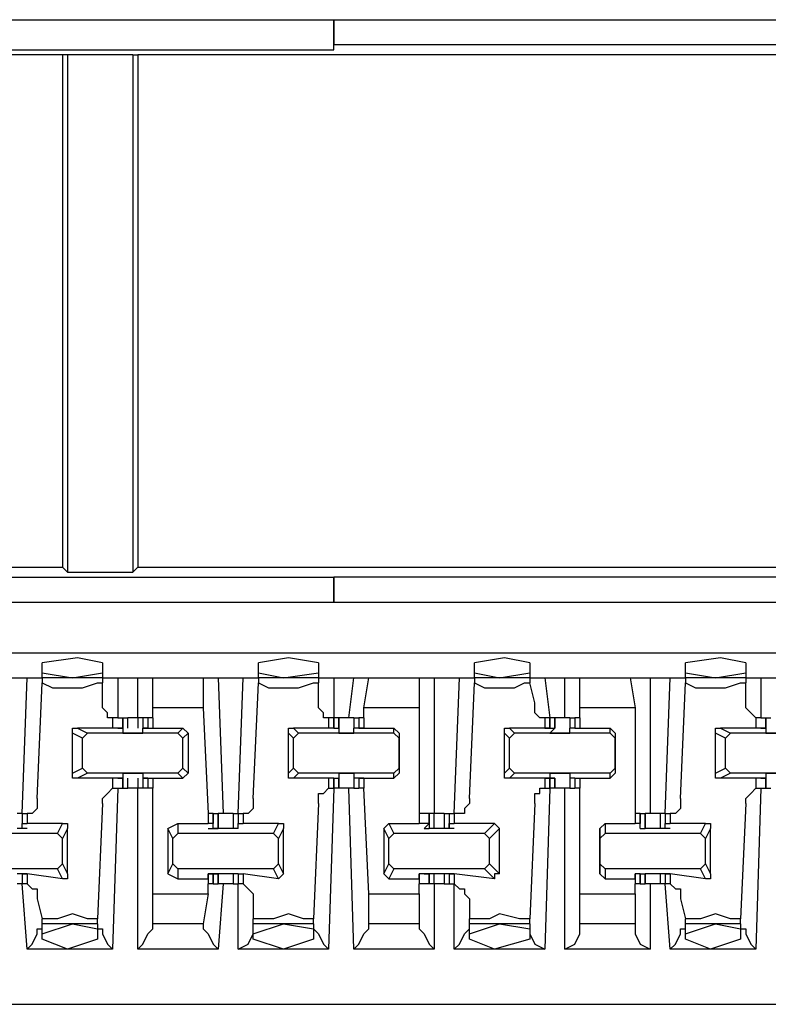
# Model space of a CAD drawing. Extents: x 0 to 5.28, y 0 to 4.61.
# Drawn here: x 2.17 to 2.32, y 4.26 to 4.45 of the extents above; entities that cross this region are included whole.
import ezdxf

# ---------------------------------------------------------------- set-up
doc = ezdxf.new("R2010")
doc.units = 0
doc.header["$MEASUREMENT"] = 0
doc.layers.get('0').update_dxf_attribs({"linetype": 'CONTINUOUS'})

msp = doc.modelspace()

# ---------------------------------------------------------------- linework, layer by layer
for p, q in [((1.75492, 4.44882), (3.27657, 4.44882)), ((2.2313, 4.44882), (2.2313, 4.4439)), ((2.2313, 4.44291), (2.2313, 4.44882)), ((2.11122, 4.44291), (2.2313, 4.44291)), ((2.34055, 4.4439), (2.2313, 4.4439)), ((2.2313, 4.44291), (2.2313, 4.4439)), ((2.17815, 4.44193), (2.03051, 4.44193)), ((2.17913, 4.44193), (2.17815, 4.44193)), ((2.17815, 4.44193), (2.17815, 4.34154)), ((2.19193, 4.44193), (2.17913, 4.44193)), ((2.17913, 4.44193), (2.17913, 4.34055)), ((2.19193, 4.44193), (2.19291, 4.44193)), ((2.19193, 4.44193), (2.19193, 4.34055)), ((2.39764, 4.44193), (2.19291, 4.44193)), ((2.19291, 4.44193), (2.19291, 4.34154)), ((2.03051, 4.34154), (2.17815, 4.34154)), ((2.17913, 4.34055), (2.17815, 4.34154)), ((2.19193, 4.34055), (2.19291, 4.34154)), ((2.19291, 4.34154), (2.39764, 4.34154)), ((2.11122, 4.33957), (2.2313, 4.33957)), ((2.17913, 4.34055), (2.19193, 4.34055)), ((2.34055, 4.33957), (2.2313, 4.33957)), ((2.2313, 4.33957), (2.2313, 4.33465)), ((2.2313, 4.33957), (2.2313, 4.33957)), ((2.2313, 4.33465), (2.2313, 4.33957)), ((3.27657, 4.33465), (1.75492, 4.33465)), ((1.75492, 4.3248), (3.27657, 4.3248)), ((2.17421, 4.32087), (2.17421, 4.32283)), ((2.18602, 4.32283), (2.18602, 4.32087)), ((2.21654, 4.32087), (2.21654, 4.32283)), ((2.22835, 4.32283), (2.22835, 4.32087)), ((2.25886, 4.32087), (2.25886, 4.32283)), ((2.26969, 4.32283), (2.26969, 4.32087)), ((2.3002, 4.32087), (2.3002, 4.32283)), ((2.31201, 4.32283), (2.31201, 4.32087)), ((2.16732, 4.31988), (2.17126, 4.31988)), ((2.17028, 4.29331), (2.17126, 4.31988)), ((2.17126, 4.31988), (2.17421, 4.31988)), ((2.17421, 4.31988), (2.17421, 4.32087)), ((2.17421, 4.32087), (2.18012, 4.31988)), ((2.17421, 4.31988), (2.17421, 4.3189)), ((2.18602, 4.31988), (2.17421, 4.31988)), ((2.18012, 4.31988), (2.18602, 4.32087)), ((2.18602, 4.32087), (2.18602, 4.31988)), ((2.18602, 4.31988), (2.18898, 4.31988)), ((2.18602, 4.31988), (2.18602, 4.3189)), ((2.18898, 4.31988), (2.19291, 4.31988)), ((2.18898, 4.31988), (2.18898, 4.31201)), ((2.19291, 4.31201), (2.19291, 4.31988)), ((2.19291, 4.31988), (2.19587, 4.31988)), ((2.19587, 4.31988), (2.20571, 4.31988)), ((2.19587, 4.31398), (2.19587, 4.31988)), ((2.20571, 4.31988), (2.20866, 4.31988)), ((2.20571, 4.31988), (2.20571, 4.31398)), ((2.20866, 4.31988), (2.21358, 4.31988)), ((2.20866, 4.31988), (2.20965, 4.29331)), ((2.2126, 4.29331), (2.21358, 4.31988)), ((2.21358, 4.31988), (2.21654, 4.31988)), ((2.21654, 4.31988), (2.21654, 4.32087)), ((2.21654, 4.32087), (2.22146, 4.31988)), ((2.21654, 4.31988), (2.21654, 4.3189)), ((2.22835, 4.31988), (2.21654, 4.31988)), ((2.22146, 4.31988), (2.22835, 4.32087)), ((2.22835, 4.32087), (2.22835, 4.31988)), ((2.22835, 4.31988), (2.2313, 4.31988)), ((2.22835, 4.31988), (2.22835, 4.3189)), ((2.2313, 4.31988), (2.23524, 4.31988)), ((2.2313, 4.31988), (2.2313, 4.31201)), ((2.23425, 4.31201), (2.23524, 4.31988)), ((2.23524, 4.31988), (2.23819, 4.31988)), ((2.2372, 4.31398), (2.23819, 4.31988)), ((2.23819, 4.31988), (2.24803, 4.31988)), ((2.24803, 4.31988), (2.25098, 4.31988)), ((2.24803, 4.31988), (2.24803, 4.31398)), ((2.25098, 4.31988), (2.25591, 4.31988)), ((2.25098, 4.31988), (2.25098, 4.29331)), ((2.25492, 4.29331), (2.25591, 4.31988)), ((2.25591, 4.31988), (2.25886, 4.31988)), ((2.25886, 4.31988), (2.25886, 4.32087)), ((2.25886, 4.32087), (2.26378, 4.31988)), ((2.25886, 4.31988), (2.25886, 4.3189)), ((2.26969, 4.31988), (2.25886, 4.31988)), ((2.26378, 4.31988), (2.26969, 4.32087)), ((2.26969, 4.32087), (2.26969, 4.31988)), ((2.26969, 4.31988), (2.27264, 4.31988)), ((2.26969, 4.31988), (2.26969, 4.3189)), ((2.27264, 4.31988), (2.27657, 4.31988)), ((2.27264, 4.31988), (2.27362, 4.31201)), ((2.27657, 4.31201), (2.27657, 4.31988)), ((2.27657, 4.31988), (2.27953, 4.31988)), ((2.27953, 4.31988), (2.28937, 4.31988)), ((2.27953, 4.31398), (2.27953, 4.31988)), ((2.28937, 4.31988), (2.29331, 4.31988)), ((2.28937, 4.31988), (2.29035, 4.31398)), ((2.29331, 4.31988), (2.29724, 4.31988)), ((2.29331, 4.31988), (2.29331, 4.29331)), ((2.29626, 4.29331), (2.29724, 4.31988)), ((2.29724, 4.31988), (2.3002, 4.31988)), ((2.3002, 4.31988), (2.3002, 4.32087)), ((2.3002, 4.32087), (2.3061, 4.31988)), ((2.3002, 4.31988), (2.3002, 4.3189)), ((2.31201, 4.31988), (2.3002, 4.31988)), ((2.3061, 4.31988), (2.31201, 4.32087)), ((2.31201, 4.32087), (2.31201, 4.31988)), ((2.31201, 4.31988), (2.31496, 4.31988)), ((2.31201, 4.31988), (2.31201, 4.3189)), ((2.31496, 4.31988), (2.3189, 4.31988)), ((2.31496, 4.31988), (2.31496, 4.31201)), ((2.17323, 4.29626), (2.17421, 4.3189)), ((2.18602, 4.31496), (2.18602, 4.3189)), ((2.21555, 4.29626), (2.21654, 4.3189)), ((2.22835, 4.31496), (2.22835, 4.3189)), ((2.25787, 4.29626), (2.25886, 4.3189)), ((2.27067, 4.31496), (2.26969, 4.3189)), ((2.29921, 4.29626), (2.3002, 4.3189)), ((2.31201, 4.31496), (2.31201, 4.3189)), ((2.20571, 4.31398), (2.19587, 4.31398)), ((2.19587, 4.31201), (2.19587, 4.31398)), ((2.20571, 4.31398), (2.20669, 4.29331)), ((2.24803, 4.31398), (2.2372, 4.31398)), ((2.2372, 4.31201), (2.2372, 4.31398)), ((2.24803, 4.31398), (2.24803, 4.29331)), ((2.29035, 4.31398), (2.27953, 4.31398)), ((2.27953, 4.31201), (2.27953, 4.31398)), ((2.29035, 4.31398), (2.29035, 4.29331)), ((2.18898, 4.31201), (2.18799, 4.31201)), ((2.18799, 4.31201), (2.18799, 4.31004)), ((2.18898, 4.31201), (2.18996, 4.31201)), ((2.18996, 4.31004), (2.18996, 4.31201)), ((2.18996, 4.31201), (2.18996, 4.31004)), ((2.18996, 4.31201), (2.19094, 4.31201)), ((2.18996, 4.31201), (2.18996, 4.31004)), ((2.18996, 4.31201), (2.18996, 4.31201)), ((2.19094, 4.31004), (2.19094, 4.31201)), ((2.19193, 4.31201), (2.19094, 4.31201)), ((2.19291, 4.31201), (2.19193, 4.31201)), ((2.19291, 4.31201), (2.19291, 4.31004)), ((2.1939, 4.31201), (2.19291, 4.31201)), ((2.1939, 4.31201), (2.1939, 4.31004)), ((2.19488, 4.31201), (2.1939, 4.31201)), ((2.1939, 4.31201), (2.1939, 4.31004)), ((2.1939, 4.31201), (2.1939, 4.31004)), ((2.1939, 4.31201), (2.1939, 4.31201)), ((2.19587, 4.31201), (2.19488, 4.31201)), ((2.19488, 4.31201), (2.19488, 4.31004)), ((2.19587, 4.31201), (2.19587, 4.31201)), ((2.19587, 4.31201), (2.19587, 4.31004)), ((2.2313, 4.31201), (2.23031, 4.31201)), ((2.23031, 4.31201), (2.23031, 4.31004)), ((2.2313, 4.31004), (2.2313, 4.31201)), ((2.2313, 4.31201), (2.2313, 4.31201)), ((2.2313, 4.31201), (2.2313, 4.31004)), ((2.23228, 4.31201), (2.2313, 4.31201)), ((2.23228, 4.31004), (2.23228, 4.31201)), ((2.23228, 4.31201), (2.23228, 4.31004)), ((2.23524, 4.31201), (2.23425, 4.31201)), ((2.23524, 4.31201), (2.23524, 4.31004)), ((2.23524, 4.31201), (2.23524, 4.31004)), ((2.23524, 4.31201), (2.23622, 4.31201)), ((2.23622, 4.31201), (2.23622, 4.31004)), ((2.2372, 4.31201), (2.23622, 4.31201)), ((2.23622, 4.31201), (2.23622, 4.31004)), ((2.2372, 4.31201), (2.2372, 4.31201)), ((2.2372, 4.31201), (2.2372, 4.31004)), ((2.2372, 4.31201), (2.2372, 4.31004)), ((2.27362, 4.31201), (2.27264, 4.31201)), ((2.27264, 4.31201), (2.27264, 4.31004)), ((2.27362, 4.31004), (2.27362, 4.31201)), ((2.27362, 4.31201), (2.27362, 4.31201)), ((2.27362, 4.31201), (2.27362, 4.31004)), ((2.27461, 4.31201), (2.27362, 4.31201)), ((2.27461, 4.31004), (2.27461, 4.31201)), ((2.27559, 4.31201), (2.27461, 4.31201)), ((2.27461, 4.31201), (2.27461, 4.31004)), ((2.27756, 4.31201), (2.27756, 4.31004)), ((2.27756, 4.31201), (2.27756, 4.31004)), ((2.27756, 4.31201), (2.27854, 4.31201)), ((2.27854, 4.31201), (2.27854, 4.31004)), ((2.27953, 4.31201), (2.27854, 4.31201)), ((2.27854, 4.31201), (2.27854, 4.31004)), ((2.27953, 4.31201), (2.27953, 4.31201)), ((2.27953, 4.31201), (2.27953, 4.31004)), ((2.27953, 4.31201), (2.27953, 4.31004)), ((2.31496, 4.31201), (2.31398, 4.31201)), ((2.31398, 4.31201), (2.31398, 4.31004)), ((2.31496, 4.31201), (2.31594, 4.31201)), ((2.31594, 4.31004), (2.31594, 4.31201)), ((2.31594, 4.31201), (2.31594, 4.31004)), ((2.31594, 4.31201), (2.31693, 4.31201)), ((2.31594, 4.31201), (2.31594, 4.31004)), ((2.31594, 4.31201), (2.31594, 4.31201)), ((2.18799, 4.31004), (2.1811, 4.31004)), ((2.1811, 4.31004), (2.18307, 4.30906)), ((2.18996, 4.31004), (2.18799, 4.31004)), ((2.18898, 4.31004), (2.18996, 4.31004)), ((2.18898, 4.31004), (2.18898, 4.31004)), ((2.18898, 4.31004), (2.18898, 4.31004)), ((2.18898, 4.31004), (2.18996, 4.31004)), ((2.18898, 4.31004), (2.18898, 4.31004)), ((2.18996, 4.31004), (2.18996, 4.30906)), ((2.18996, 4.31004), (2.18996, 4.31004)), ((2.1939, 4.31004), (2.19488, 4.31004)), ((2.1939, 4.31004), (2.1939, 4.31004)), ((2.19488, 4.31004), (2.1939, 4.31004)), ((2.19488, 4.31004), (2.1939, 4.31004)), ((2.1939, 4.31004), (2.1939, 4.31004)), ((2.1939, 4.30906), (2.1939, 4.31004)), ((2.19488, 4.31004), (2.19587, 4.31004)), ((2.19488, 4.31004), (2.19488, 4.31004)), ((2.19488, 4.31004), (2.19488, 4.31004)), ((2.19587, 4.31004), (2.20177, 4.31004)), ((2.19587, 4.31004), (2.19587, 4.31004)), ((2.20079, 4.30906), (2.20177, 4.31004)), ((2.20177, 4.31004), (2.20276, 4.30906)), ((2.23031, 4.31004), (2.22343, 4.31004)), ((2.22343, 4.31004), (2.22441, 4.30906)), ((2.2313, 4.31004), (2.23031, 4.31004)), ((2.2313, 4.31004), (2.23228, 4.31004)), ((2.2313, 4.31004), (2.2313, 4.31004)), ((2.2313, 4.31004), (2.2313, 4.31004)), ((2.2313, 4.31004), (2.2313, 4.31004)), ((2.2313, 4.31004), (2.2313, 4.31004)), ((2.23228, 4.31004), (2.23228, 4.30906)), ((2.23228, 4.31004), (2.23228, 4.31004)), ((2.2372, 4.31004), (2.23524, 4.31004)), ((2.23524, 4.31004), (2.23524, 4.31004)), ((2.23524, 4.30906), (2.23524, 4.31004)), ((2.23622, 4.31004), (2.2372, 4.31004)), ((2.23622, 4.31004), (2.23622, 4.31004)), ((2.2372, 4.31004), (2.23622, 4.31004)), ((2.2372, 4.31004), (2.24311, 4.31004)), ((2.2372, 4.31004), (2.2372, 4.31004)), ((2.2372, 4.31004), (2.2372, 4.31004)), ((2.2372, 4.31004), (2.2372, 4.31004)), ((2.2372, 4.31004), (2.2372, 4.31004)), ((2.24311, 4.31004), (2.24409, 4.30906)), ((2.24311, 4.30906), (2.24311, 4.31004)), ((2.27264, 4.31004), (2.26575, 4.31004)), ((2.26575, 4.31004), (2.26673, 4.30906)), ((2.27264, 4.31004), (2.27461, 4.31004)), ((2.27264, 4.31004), (2.27264, 4.31004)), ((2.27264, 4.31004), (2.27362, 4.31004)), ((2.27362, 4.31004), (2.27264, 4.31004)), ((2.27264, 4.31004), (2.27264, 4.31004)), ((2.27461, 4.31004), (2.27362, 4.30906)), ((2.27362, 4.31004), (2.27362, 4.31004)), ((2.27461, 4.31004), (2.27461, 4.31004)), ((2.27854, 4.31004), (2.27756, 4.31004)), ((2.27756, 4.31004), (2.27756, 4.31004)), ((2.27756, 4.30906), (2.27756, 4.31004)), ((2.27854, 4.31004), (2.27953, 4.31004)), ((2.27854, 4.31004), (2.27854, 4.31004)), ((2.27854, 4.31004), (2.27854, 4.31004)), ((2.27854, 4.31004), (2.27854, 4.31004)), ((2.27854, 4.31004), (2.27854, 4.31004)), ((2.27953, 4.31004), (2.28543, 4.31004)), ((2.27953, 4.31004), (2.27953, 4.31004)), ((2.27953, 4.31004), (2.27953, 4.31004)), ((2.28543, 4.31004), (2.28642, 4.30906)), ((2.28543, 4.30906), (2.28543, 4.31004)), ((2.31398, 4.31004), (2.30709, 4.31004)), ((2.30709, 4.31004), (2.30906, 4.30906)), ((2.31594, 4.31004), (2.31398, 4.31004)), ((2.31496, 4.31004), (2.31594, 4.31004)), ((2.31496, 4.31004), (2.31496, 4.31004)), ((2.31496, 4.31004), (2.31496, 4.31004)), ((2.31496, 4.31004), (2.31594, 4.31004)), ((2.31496, 4.31004), (2.31496, 4.31004)), ((2.31594, 4.31004), (2.31594, 4.30906)), ((2.31594, 4.31004), (2.31594, 4.31004)), ((2.18209, 4.30807), (2.18012, 4.30906)), ((2.18012, 4.30118), (2.18012, 4.30906)), ((2.18209, 4.30807), (2.18307, 4.30906)), ((2.18209, 4.30217), (2.18209, 4.30807)), ((2.20079, 4.30906), (2.18307, 4.30906)), ((2.18996, 4.30906), (2.1939, 4.30906)), ((2.18996, 4.30906), (2.18996, 4.30906)), ((2.1939, 4.30906), (2.1939, 4.30906)), ((2.20079, 4.30906), (2.20177, 4.30807)), ((2.20276, 4.30906), (2.20177, 4.30807)), ((2.20177, 4.30217), (2.20177, 4.30807)), ((2.20276, 4.30906), (2.20276, 4.30118)), ((2.22343, 4.30807), (2.22244, 4.30906)), ((2.22244, 4.30118), (2.22244, 4.30906)), ((2.22343, 4.30807), (2.22441, 4.30906)), ((2.22343, 4.30217), (2.22343, 4.30807)), ((2.24311, 4.30906), (2.22441, 4.30906)), ((2.23228, 4.30906), (2.23524, 4.30906)), ((2.23228, 4.30906), (2.23228, 4.30906)), ((2.23524, 4.30906), (2.23524, 4.30906)), ((2.24311, 4.30906), (2.24409, 4.30807)), ((2.24409, 4.30906), (2.24409, 4.30807)), ((2.24409, 4.30906), (2.24409, 4.30118)), ((2.24409, 4.30217), (2.24409, 4.30807)), ((2.26575, 4.30807), (2.26476, 4.30906)), ((2.26476, 4.30118), (2.26476, 4.30906)), ((2.26575, 4.30807), (2.26673, 4.30906)), ((2.26575, 4.30217), (2.26575, 4.30807)), ((2.28543, 4.30906), (2.26673, 4.30906)), ((2.27362, 4.30906), (2.27756, 4.30906)), ((2.27362, 4.30906), (2.27362, 4.30906)), ((2.27756, 4.30906), (2.27756, 4.30906)), ((2.28543, 4.30906), (2.28642, 4.30807)), ((2.28642, 4.30906), (2.28642, 4.30807)), ((2.28642, 4.30906), (2.28642, 4.30118)), ((2.28642, 4.30217), (2.28642, 4.30807)), ((2.30807, 4.30807), (2.3061, 4.30906)), ((2.3061, 4.30118), (2.3061, 4.30906)), ((2.30807, 4.30807), (2.30906, 4.30906)), ((2.30807, 4.30217), (2.30807, 4.30807)), ((2.32677, 4.30906), (2.30906, 4.30906)), ((2.31594, 4.30906), (2.31988, 4.30906)), ((2.31594, 4.30906), (2.31594, 4.30906)), ((2.18012, 4.30118), (2.18209, 4.30217)), ((2.18307, 4.30118), (2.18209, 4.30217)), ((2.20177, 4.30217), (2.20079, 4.30118)), ((2.20177, 4.30217), (2.20276, 4.30118)), ((2.22244, 4.30118), (2.22343, 4.30217)), ((2.22441, 4.30118), (2.22343, 4.30217)), ((2.24409, 4.30217), (2.24311, 4.30118)), ((2.24409, 4.30217), (2.24409, 4.30118)), ((2.26476, 4.30118), (2.26575, 4.30217)), ((2.26673, 4.30118), (2.26575, 4.30217)), ((2.28642, 4.30217), (2.28543, 4.30118)), ((2.28642, 4.30217), (2.28642, 4.30118)), ((2.3061, 4.30118), (2.30807, 4.30217)), ((2.30906, 4.30118), (2.30807, 4.30217)), ((2.18307, 4.30118), (2.1811, 4.3002)), ((2.18799, 4.3002), (2.1811, 4.3002)), ((2.20079, 4.30118), (2.18307, 4.30118)), ((2.18996, 4.3002), (2.18799, 4.3002)), ((2.18799, 4.3002), (2.18799, 4.29823)), ((2.18898, 4.3002), (2.18996, 4.3002)), ((2.18898, 4.3002), (2.18898, 4.3002)), ((2.18898, 4.3002), (2.18898, 4.3002)), ((2.18898, 4.3002), (2.18996, 4.3002)), ((2.18898, 4.3002), (2.18898, 4.3002)), ((2.18996, 4.30118), (2.18996, 4.3002)), ((2.18996, 4.30118), (2.1939, 4.30118)), ((2.18996, 4.29823), (2.18996, 4.3002)), ((2.18996, 4.3002), (2.18996, 4.3002)), ((2.18996, 4.3002), (2.18996, 4.3002)), ((2.18996, 4.3002), (2.18996, 4.29823)), ((2.18996, 4.3002), (2.18996, 4.29823)), ((2.19094, 4.29823), (2.19094, 4.3002)), ((2.19291, 4.3002), (2.19291, 4.29823)), ((2.1939, 4.30118), (2.1939, 4.3002)), ((2.1939, 4.3002), (2.1939, 4.29823)), ((2.1939, 4.3002), (2.1939, 4.3002)), ((2.1939, 4.3002), (2.1939, 4.3002)), ((2.19488, 4.3002), (2.1939, 4.3002)), ((2.19488, 4.3002), (2.1939, 4.3002)), ((2.1939, 4.3002), (2.1939, 4.3002)), ((2.1939, 4.3002), (2.19488, 4.3002)), ((2.1939, 4.3002), (2.1939, 4.29823)), ((2.1939, 4.3002), (2.1939, 4.29823)), ((2.19488, 4.3002), (2.19488, 4.3002)), ((2.19488, 4.3002), (2.19587, 4.3002)), ((2.19488, 4.3002), (2.19488, 4.3002)), ((2.19488, 4.3002), (2.19488, 4.29823)), ((2.19587, 4.3002), (2.19587, 4.3002)), ((2.19587, 4.3002), (2.20177, 4.3002)), ((2.19587, 4.3002), (2.19587, 4.29823)), ((2.20177, 4.3002), (2.20079, 4.30118)), ((2.20276, 4.30118), (2.20177, 4.3002)), ((2.22441, 4.30118), (2.22343, 4.3002)), ((2.23031, 4.3002), (2.22343, 4.3002)), ((2.24311, 4.30118), (2.22441, 4.30118)), ((2.2313, 4.3002), (2.23031, 4.3002)), ((2.23031, 4.3002), (2.23031, 4.29823)), ((2.2313, 4.29823), (2.2313, 4.3002)), ((2.2313, 4.3002), (2.2313, 4.3002)), ((2.2313, 4.3002), (2.2313, 4.3002)), ((2.2313, 4.3002), (2.2313, 4.3002)), ((2.2313, 4.3002), (2.23228, 4.3002)), ((2.2313, 4.3002), (2.2313, 4.3002)), ((2.2313, 4.3002), (2.2313, 4.29823)), ((2.23228, 4.30118), (2.23228, 4.3002)), ((2.23228, 4.30118), (2.23524, 4.30118)), ((2.23228, 4.29823), (2.23228, 4.3002)), ((2.23228, 4.3002), (2.23228, 4.3002)), ((2.23228, 4.3002), (2.23228, 4.3002)), ((2.23228, 4.3002), (2.23228, 4.29823)), ((2.23524, 4.30118), (2.23524, 4.3002)), ((2.23524, 4.3002), (2.23524, 4.29823)), ((2.23524, 4.3002), (2.23524, 4.3002)), ((2.23524, 4.3002), (2.23524, 4.3002)), ((2.2372, 4.3002), (2.23524, 4.3002)), ((2.23524, 4.3002), (2.23524, 4.29823)), ((2.23622, 4.3002), (2.23622, 4.29823)), ((2.2372, 4.3002), (2.23622, 4.3002)), ((2.23622, 4.3002), (2.23622, 4.3002)), ((2.23622, 4.3002), (2.2372, 4.3002)), ((2.23622, 4.3002), (2.23622, 4.29823)), ((2.2372, 4.3002), (2.2372, 4.3002)), ((2.2372, 4.3002), (2.2372, 4.3002)), ((2.2372, 4.3002), (2.2372, 4.3002)), ((2.2372, 4.3002), (2.24311, 4.3002)), ((2.2372, 4.3002), (2.2372, 4.29823)), ((2.2372, 4.3002), (2.2372, 4.3002)), ((2.2372, 4.3002), (2.2372, 4.29823)), ((2.24311, 4.3002), (2.24311, 4.30118)), ((2.24409, 4.30118), (2.24311, 4.3002)), ((2.26673, 4.30118), (2.26575, 4.3002)), ((2.27264, 4.3002), (2.26575, 4.3002)), ((2.28543, 4.30118), (2.26673, 4.30118)), ((2.27362, 4.3002), (2.27264, 4.3002)), ((2.27264, 4.3002), (2.27362, 4.3002)), ((2.27264, 4.3002), (2.27264, 4.3002)), ((2.27264, 4.3002), (2.27461, 4.3002)), ((2.27264, 4.3002), (2.27264, 4.3002)), ((2.27264, 4.3002), (2.27264, 4.29823)), ((2.27362, 4.30118), (2.27362, 4.3002)), ((2.27362, 4.30118), (2.27756, 4.30118)), ((2.27362, 4.29823), (2.27362, 4.3002)), ((2.27362, 4.3002), (2.27362, 4.3002)), ((2.27461, 4.3002), (2.27362, 4.3002)), ((2.27362, 4.3002), (2.27362, 4.29823)), ((2.27461, 4.29823), (2.27461, 4.3002)), ((2.27461, 4.3002), (2.27461, 4.3002)), ((2.27461, 4.3002), (2.27461, 4.29823)), ((2.27756, 4.30118), (2.27756, 4.3002)), ((2.27756, 4.3002), (2.27756, 4.29823)), ((2.27756, 4.3002), (2.27756, 4.3002)), ((2.27756, 4.3002), (2.27756, 4.3002)), ((2.27854, 4.3002), (2.27756, 4.3002)), ((2.27756, 4.3002), (2.27756, 4.29823)), ((2.27854, 4.3002), (2.27854, 4.29823)), ((2.27854, 4.3002), (2.27854, 4.3002)), ((2.27854, 4.3002), (2.27854, 4.3002)), ((2.27854, 4.3002), (2.27854, 4.3002)), ((2.27854, 4.3002), (2.27953, 4.3002)), ((2.27854, 4.3002), (2.27854, 4.3002)), ((2.27854, 4.3002), (2.27854, 4.29823)), ((2.27953, 4.3002), (2.27953, 4.3002)), ((2.27953, 4.3002), (2.27953, 4.3002)), ((2.27953, 4.3002), (2.28543, 4.3002)), ((2.27953, 4.3002), (2.27953, 4.29823)), ((2.27953, 4.3002), (2.27953, 4.29823)), ((2.28543, 4.3002), (2.28543, 4.30118)), ((2.28642, 4.30118), (2.28543, 4.3002)), ((2.30906, 4.30118), (2.30709, 4.3002)), ((2.31398, 4.3002), (2.30709, 4.3002)), ((2.32677, 4.30118), (2.30906, 4.30118)), ((2.31594, 4.3002), (2.31398, 4.3002)), ((2.31398, 4.3002), (2.31398, 4.29823)), ((2.31496, 4.3002), (2.31594, 4.3002)), ((2.31496, 4.3002), (2.31496, 4.3002)), ((2.31496, 4.3002), (2.31496, 4.3002)), ((2.31496, 4.3002), (2.31594, 4.3002)), ((2.31496, 4.3002), (2.31496, 4.3002)), ((2.31594, 4.30118), (2.31594, 4.3002)), ((2.31594, 4.30118), (2.31988, 4.30118)), ((2.31594, 4.29823), (2.31594, 4.3002)), ((2.31594, 4.3002), (2.31594, 4.3002)), ((2.31594, 4.3002), (2.31594, 4.3002)), ((2.31594, 4.3002), (2.31594, 4.29823)), ((2.31594, 4.3002), (2.31594, 4.29823)), ((2.18898, 4.29823), (2.18799, 4.26673)), ((2.18799, 4.29823), (2.18898, 4.29823)), ((2.18898, 4.29823), (2.18996, 4.29823)), ((2.18996, 4.29823), (2.18996, 4.29823)), ((2.18996, 4.29823), (2.19094, 4.29823)), ((2.19193, 4.29823), (2.19094, 4.29823)), ((2.19291, 4.29823), (2.19193, 4.29823)), ((2.19291, 4.26673), (2.19291, 4.29823)), ((2.1939, 4.29823), (2.19291, 4.29823)), ((2.1939, 4.29823), (2.1939, 4.29823)), ((2.19488, 4.29823), (2.1939, 4.29823)), ((2.19587, 4.29823), (2.19488, 4.29823)), ((2.19587, 4.27756), (2.19587, 4.29823)), ((2.2313, 4.29823), (2.23031, 4.26673)), ((2.23031, 4.29823), (2.2313, 4.29823)), ((2.2313, 4.29823), (2.2313, 4.29823)), ((2.23228, 4.29823), (2.2313, 4.29823)), ((2.23524, 4.26673), (2.23425, 4.29823)), ((2.23524, 4.29823), (2.23425, 4.29823)), ((2.23524, 4.29823), (2.23622, 4.29823)), ((2.2372, 4.29823), (2.23622, 4.29823)), ((2.23819, 4.27756), (2.2372, 4.29823)), ((2.27362, 4.29823), (2.27264, 4.26673)), ((2.27264, 4.29823), (2.27362, 4.29823)), ((2.27362, 4.29823), (2.27362, 4.29823)), ((2.27461, 4.29823), (2.27362, 4.29823)), ((2.27559, 4.29823), (2.27461, 4.29823)), ((2.27657, 4.26673), (2.27657, 4.29823)), ((2.27756, 4.29823), (2.27854, 4.29823)), ((2.27953, 4.29823), (2.27854, 4.29823)), ((2.27953, 4.27756), (2.27953, 4.29823)), ((2.31496, 4.29823), (2.31398, 4.26673)), ((2.31398, 4.29823), (2.31496, 4.29823)), ((2.31496, 4.29823), (2.31594, 4.29823)), ((2.31594, 4.29823), (2.31594, 4.29823)), ((2.31594, 4.29823), (2.31693, 4.29823)), ((2.18602, 4.29528), (2.18504, 4.27264)), ((2.22835, 4.29528), (2.22736, 4.27264)), ((2.27067, 4.29528), (2.26969, 4.27264)), ((2.31201, 4.29528), (2.31102, 4.27264)), ((2.17028, 4.29331), (2.16929, 4.29331)), ((2.17028, 4.29331), (2.17028, 4.29134)), ((2.17028, 4.29331), (2.17028, 4.29331)), ((2.17028, 4.29331), (2.17028, 4.29134)), ((2.17028, 4.29331), (2.17126, 4.29331)), ((2.17126, 4.29331), (2.17126, 4.29134)), ((2.20669, 4.29331), (2.20669, 4.29134)), ((2.20768, 4.29331), (2.20669, 4.29331)), ((2.20669, 4.29331), (2.20669, 4.29134)), ((2.20768, 4.29134), (2.20768, 4.29331)), ((2.20768, 4.29331), (2.20866, 4.29331)), ((2.20768, 4.29331), (2.20768, 4.29134)), ((2.20866, 4.29035), (2.20866, 4.29331)), ((2.20866, 4.29331), (2.20866, 4.29035)), ((2.20965, 4.29331), (2.20866, 4.29331)), ((2.21161, 4.29331), (2.21161, 4.29035)), ((2.21161, 4.29331), (2.21161, 4.29134)), ((2.21161, 4.29331), (2.2126, 4.29331)), ((2.21161, 4.29331), (2.21161, 4.29331)), ((2.21161, 4.29331), (2.21161, 4.29035)), ((2.2126, 4.29331), (2.2126, 4.29331)), ((2.2126, 4.29331), (2.2126, 4.29134)), ((2.2126, 4.29331), (2.21358, 4.29331)), ((2.21358, 4.29331), (2.21358, 4.29134)), ((2.24803, 4.29331), (2.24803, 4.29134)), ((2.25, 4.29331), (2.24803, 4.29331)), ((2.24803, 4.29331), (2.24803, 4.29134)), ((2.25, 4.29134), (2.25, 4.29331)), ((2.25098, 4.29331), (2.25, 4.29331)), ((2.25, 4.29331), (2.25, 4.29035)), ((2.25, 4.29331), (2.25, 4.29331)), ((2.25, 4.29331), (2.25, 4.29134)), ((2.25098, 4.29035), (2.25098, 4.29331)), ((2.25197, 4.29331), (2.25098, 4.29331)), ((2.25295, 4.29331), (2.25197, 4.29331)), ((2.25295, 4.29331), (2.25295, 4.29035)), ((2.25295, 4.29331), (2.25394, 4.29331)), ((2.25394, 4.29331), (2.25394, 4.29134)), ((2.25394, 4.29331), (2.25492, 4.29331)), ((2.25394, 4.29331), (2.25394, 4.29134)), ((2.25394, 4.29331), (2.25394, 4.29331)), ((2.25394, 4.29331), (2.25394, 4.29035)), ((2.25492, 4.29331), (2.25492, 4.29134)), ((2.25492, 4.29331), (2.25492, 4.29331)), ((2.29035, 4.29331), (2.29035, 4.29134)), ((2.29134, 4.29331), (2.29035, 4.29331)), ((2.29035, 4.29331), (2.29035, 4.29134)), ((2.29134, 4.29134), (2.29134, 4.29331)), ((2.29134, 4.29331), (2.29232, 4.29331)), ((2.29134, 4.29331), (2.29134, 4.29134)), ((2.29232, 4.29035), (2.29232, 4.29331)), ((2.29232, 4.29331), (2.29232, 4.29035)), ((2.29528, 4.29331), (2.29429, 4.29331)), ((2.29528, 4.29331), (2.29528, 4.29035)), ((2.29626, 4.29331), (2.29528, 4.29331)), ((2.29528, 4.29331), (2.29528, 4.29035)), ((2.29626, 4.29331), (2.29626, 4.29134)), ((2.29626, 4.29331), (2.29626, 4.29331)), ((2.29626, 4.29331), (2.29626, 4.29134)), ((2.29626, 4.29331), (2.29724, 4.29331)), ((2.29724, 4.29331), (2.29724, 4.29134)), ((2.17028, 4.29134), (2.17126, 4.29134)), ((2.17028, 4.29035), (2.17028, 4.29134)), ((2.17815, 4.29134), (2.17126, 4.29134)), ((2.17717, 4.28937), (2.17815, 4.29134)), ((2.19882, 4.29035), (2.20079, 4.29134)), ((2.20079, 4.29134), (2.20079, 4.28937)), ((2.20079, 4.29134), (2.20669, 4.29134)), ((2.20768, 4.29134), (2.20669, 4.29134)), ((2.20669, 4.29134), (2.20669, 4.29134)), ((2.20669, 4.29134), (2.20669, 4.29134)), ((2.20768, 4.29035), (2.20768, 4.29134)), ((2.2126, 4.29134), (2.21358, 4.29134)), ((2.2126, 4.29035), (2.2126, 4.29134)), ((2.22047, 4.29134), (2.21358, 4.29134)), ((2.21949, 4.28937), (2.22047, 4.29134)), ((2.24114, 4.29035), (2.24213, 4.29134)), ((2.24213, 4.29134), (2.24311, 4.28937)), ((2.24213, 4.29134), (2.24803, 4.29134)), ((2.25, 4.29134), (2.24803, 4.29134)), ((2.24803, 4.29134), (2.24803, 4.29134)), ((2.24803, 4.29134), (2.24803, 4.29134)), ((2.24902, 4.29035), (2.25, 4.29134)), ((2.25394, 4.29134), (2.25492, 4.29134)), ((2.25394, 4.29035), (2.25394, 4.29134)), ((2.2628, 4.29134), (2.25492, 4.29134)), ((2.26083, 4.28937), (2.2628, 4.29134)), ((2.2628, 4.29134), (2.26378, 4.29035)), ((2.28346, 4.29035), (2.28445, 4.29134)), ((2.28445, 4.29134), (2.28445, 4.28937)), ((2.28445, 4.29134), (2.29035, 4.29134)), ((2.29134, 4.29134), (2.29035, 4.29134)), ((2.29035, 4.29134), (2.29035, 4.29134)), ((2.29035, 4.29134), (2.29035, 4.29134)), ((2.29134, 4.29035), (2.29134, 4.29134)), ((2.29626, 4.29134), (2.29724, 4.29134)), ((2.29626, 4.29035), (2.29626, 4.29134)), ((2.30413, 4.29134), (2.29724, 4.29134)), ((2.30315, 4.28937), (2.30413, 4.29134)), ((2.17717, 4.28937), (2.15846, 4.28937)), ((2.17126, 4.29035), (2.16929, 4.29035)), ((2.17126, 4.29035), (2.17028, 4.29035)), ((2.17126, 4.29035), (2.17126, 4.29035)), ((2.17126, 4.29035), (2.17126, 4.29035)), ((2.17717, 4.28937), (2.17815, 4.28839)), ((2.17913, 4.29035), (2.17815, 4.28839)), ((2.17913, 4.2815), (2.17913, 4.29035)), ((2.1998, 4.28839), (2.19882, 4.29035)), ((2.19882, 4.29035), (2.19882, 4.2815)), ((2.1998, 4.28839), (2.20079, 4.28937)), ((2.21949, 4.28937), (2.20079, 4.28937)), ((2.20669, 4.29035), (2.20866, 4.29035)), ((2.20669, 4.29035), (2.20669, 4.29035)), ((2.20669, 4.29035), (2.20768, 4.29035)), ((2.20669, 4.29035), (2.20669, 4.29035)), ((2.21161, 4.29035), (2.20768, 4.29035)), ((2.20768, 4.29035), (2.20768, 4.29035)), ((2.20768, 4.29035), (2.20866, 4.29035)), ((2.20866, 4.29035), (2.20866, 4.29035)), ((2.2126, 4.29035), (2.21161, 4.29035)), ((2.21161, 4.29035), (2.21161, 4.29035)), ((2.21161, 4.29035), (2.21161, 4.29035)), ((2.21161, 4.29035), (2.21161, 4.29035)), ((2.2126, 4.29035), (2.2126, 4.29035)), ((2.2126, 4.29035), (2.2126, 4.29035)), ((2.2126, 4.29035), (2.2126, 4.29035)), ((2.21949, 4.28937), (2.22047, 4.28839)), ((2.22146, 4.29035), (2.22047, 4.28839)), ((2.22146, 4.2815), (2.22146, 4.29035)), ((2.24213, 4.28839), (2.24114, 4.29035)), ((2.24114, 4.29035), (2.24114, 4.2815)), ((2.24213, 4.28839), (2.24311, 4.28937)), ((2.26083, 4.28937), (2.24311, 4.28937)), ((2.24902, 4.29035), (2.25, 4.29035)), ((2.24902, 4.29035), (2.24902, 4.29035)), ((2.24902, 4.29035), (2.24902, 4.29035)), ((2.24902, 4.29035), (2.24902, 4.29035)), ((2.25394, 4.29035), (2.25, 4.29035)), ((2.25, 4.29035), (2.25, 4.29035)), ((2.25, 4.29035), (2.25, 4.29035)), ((2.25, 4.29035), (2.25, 4.29035)), ((2.25492, 4.29035), (2.25394, 4.29035)), ((2.25492, 4.29035), (2.25394, 4.29035)), ((2.25394, 4.29035), (2.25394, 4.29035)), ((2.25394, 4.29035), (2.25394, 4.29035)), ((2.25394, 4.29035), (2.25394, 4.29035)), ((2.25492, 4.29035), (2.25492, 4.29035)), ((2.25492, 4.29035), (2.25492, 4.29035)), ((2.26083, 4.28937), (2.26181, 4.28839)), ((2.26378, 4.29035), (2.26181, 4.28839)), ((2.26378, 4.2815), (2.26378, 4.29035)), ((2.28346, 4.28839), (2.28346, 4.29035)), ((2.28346, 4.29035), (2.28346, 4.2815)), ((2.28346, 4.28839), (2.28445, 4.28937)), ((2.30315, 4.28937), (2.28445, 4.28937)), ((2.29134, 4.29035), (2.29232, 4.29035)), ((2.29134, 4.29035), (2.29134, 4.29035)), ((2.29134, 4.29035), (2.29134, 4.29035)), ((2.29134, 4.29035), (2.29134, 4.29035)), ((2.29528, 4.29035), (2.29232, 4.29035)), ((2.29232, 4.29035), (2.29232, 4.29035)), ((2.29232, 4.29035), (2.29232, 4.29035)), ((2.29232, 4.29035), (2.29232, 4.29035)), ((2.29724, 4.29035), (2.29528, 4.29035)), ((2.29528, 4.29035), (2.29528, 4.29035)), ((2.29528, 4.29035), (2.29528, 4.29035)), ((2.29528, 4.29035), (2.29528, 4.29035)), ((2.29724, 4.29035), (2.29626, 4.29035)), ((2.29724, 4.29035), (2.29724, 4.29035)), ((2.29724, 4.29035), (2.29724, 4.29035)), ((2.30315, 4.28937), (2.30413, 4.28839)), ((2.30512, 4.29035), (2.30413, 4.28839)), ((2.30512, 4.2815), (2.30512, 4.29035)), ((2.17815, 4.28346), (2.17815, 4.28839)), ((2.1998, 4.28346), (2.1998, 4.28839)), ((2.22047, 4.28346), (2.22047, 4.28839)), ((2.24213, 4.28346), (2.24213, 4.28839)), ((2.26181, 4.28346), (2.26181, 4.28839)), ((2.28346, 4.28346), (2.28346, 4.28839)), ((2.30413, 4.28346), (2.30413, 4.28839)), ((2.17815, 4.28346), (2.17717, 4.28248)), ((2.17815, 4.28346), (2.17913, 4.2815)), ((2.19882, 4.2815), (2.1998, 4.28346)), ((2.20079, 4.28248), (2.1998, 4.28346)), ((2.22047, 4.28346), (2.21949, 4.28248)), ((2.22047, 4.28346), (2.22146, 4.2815)), ((2.24114, 4.2815), (2.24213, 4.28346)), ((2.24311, 4.28248), (2.24213, 4.28346)), ((2.26181, 4.28346), (2.26083, 4.28248)), ((2.26181, 4.28346), (2.26378, 4.2815)), ((2.28445, 4.28248), (2.28346, 4.28346)), ((2.28346, 4.2815), (2.28346, 4.28346)), ((2.30413, 4.28346), (2.30315, 4.28248)), ((2.30413, 4.28346), (2.30512, 4.2815)), ((2.17717, 4.28248), (2.15846, 4.28248)), ((2.17126, 4.2815), (2.16929, 4.2815)), ((2.17028, 4.2815), (2.17028, 4.27953)), ((2.17126, 4.2815), (2.17028, 4.2815)), ((2.17028, 4.2815), (2.17028, 4.2815)), ((2.17028, 4.2815), (2.17126, 4.2815)), ((2.17028, 4.2815), (2.17028, 4.27953)), ((2.17126, 4.2815), (2.17126, 4.2815)), ((2.17815, 4.28051), (2.17126, 4.2815)), ((2.17126, 4.2815), (2.17126, 4.27953)), ((2.17126, 4.2815), (2.17126, 4.2815)), ((2.17815, 4.28051), (2.17717, 4.28248)), ((2.19882, 4.2815), (2.20079, 4.28051)), ((2.21949, 4.28248), (2.20079, 4.28248)), ((2.20079, 4.28248), (2.20079, 4.28051)), ((2.20669, 4.28051), (2.20669, 4.2815)), ((2.20669, 4.2815), (2.20669, 4.2815)), ((2.20768, 4.2815), (2.20669, 4.2815)), ((2.20669, 4.2815), (2.20768, 4.2815)), ((2.20669, 4.2815), (2.20669, 4.2815)), ((2.20669, 4.2815), (2.20866, 4.2815)), ((2.20669, 4.2815), (2.20669, 4.27953)), ((2.20669, 4.2815), (2.20669, 4.2815)), ((2.20768, 4.27953), (2.20768, 4.2815)), ((2.21161, 4.2815), (2.20768, 4.2815)), ((2.20768, 4.2815), (2.20768, 4.2815)), ((2.20768, 4.2815), (2.20866, 4.2815)), ((2.20768, 4.2815), (2.20768, 4.2815)), ((2.20768, 4.2815), (2.20768, 4.27953)), ((2.20866, 4.27953), (2.20866, 4.2815)), ((2.20866, 4.2815), (2.20866, 4.2815)), ((2.20866, 4.2815), (2.20866, 4.27953)), ((2.21161, 4.2815), (2.21161, 4.27953)), ((2.21161, 4.2815), (2.21161, 4.27953)), ((2.21161, 4.2815), (2.21161, 4.2815)), ((2.21161, 4.2815), (2.21161, 4.2815)), ((2.21161, 4.2815), (2.21161, 4.2815)), ((2.2126, 4.2815), (2.21161, 4.2815)), ((2.21161, 4.2815), (2.21161, 4.27953)), ((2.2126, 4.2815), (2.2126, 4.2815)), ((2.2126, 4.2815), (2.2126, 4.2815)), ((2.2126, 4.2815), (2.2126, 4.2815)), ((2.2126, 4.2815), (2.21358, 4.2815)), ((2.2126, 4.2815), (2.2126, 4.27953)), ((2.2126, 4.2815), (2.2126, 4.2815)), ((2.22047, 4.28051), (2.21358, 4.2815)), ((2.21358, 4.2815), (2.21358, 4.27953)), ((2.22047, 4.28051), (2.21949, 4.28248)), ((2.22146, 4.2815), (2.22047, 4.28051)), ((2.24114, 4.2815), (2.24213, 4.28051)), ((2.24311, 4.28248), (2.24213, 4.28051)), ((2.26083, 4.28248), (2.24311, 4.28248)), ((2.24803, 4.28051), (2.24803, 4.2815)), ((2.24803, 4.2815), (2.24803, 4.2815)), ((2.25, 4.2815), (2.24803, 4.2815)), ((2.24803, 4.2815), (2.24803, 4.27953)), ((2.24902, 4.2815), (2.25, 4.2815)), ((2.24902, 4.2815), (2.24902, 4.2815)), ((2.24902, 4.2815), (2.24902, 4.2815)), ((2.24902, 4.2815), (2.25, 4.2815)), ((2.24902, 4.2815), (2.24902, 4.2815)), ((2.25, 4.27953), (2.25, 4.2815)), ((2.25394, 4.2815), (2.25, 4.2815)), ((2.25, 4.2815), (2.25, 4.2815)), ((2.25, 4.2815), (2.25, 4.2815)), ((2.25, 4.2815), (2.25, 4.2815)), ((2.25, 4.2815), (2.25, 4.27953)), ((2.25, 4.2815), (2.25, 4.27953)), ((2.25098, 4.27953), (2.25098, 4.2815)), ((2.25295, 4.2815), (2.25295, 4.27953)), ((2.25394, 4.2815), (2.25394, 4.27953)), ((2.25394, 4.2815), (2.25394, 4.2815)), ((2.25394, 4.2815), (2.25394, 4.2815)), ((2.25394, 4.2815), (2.25394, 4.2815)), ((2.25492, 4.2815), (2.25394, 4.2815)), ((2.25492, 4.2815), (2.25394, 4.2815)), ((2.25394, 4.2815), (2.25394, 4.2815)), ((2.25394, 4.2815), (2.25492, 4.2815)), ((2.25394, 4.2815), (2.25394, 4.27953)), ((2.25394, 4.2815), (2.25394, 4.27953)), ((2.25492, 4.2815), (2.25492, 4.2815)), ((2.2628, 4.28051), (2.25492, 4.2815)), ((2.25492, 4.2815), (2.25492, 4.27953)), ((2.25492, 4.2815), (2.25492, 4.2815)), ((2.2628, 4.28051), (2.26083, 4.28248)), ((2.28346, 4.2815), (2.28445, 4.28051)), ((2.30315, 4.28248), (2.28445, 4.28248)), ((2.28445, 4.28248), (2.28445, 4.28051)), ((2.29035, 4.28051), (2.29035, 4.2815)), ((2.29035, 4.2815), (2.29035, 4.2815)), ((2.29134, 4.2815), (2.29035, 4.2815)), ((2.29035, 4.2815), (2.29035, 4.27953)), ((2.29134, 4.27953), (2.29134, 4.2815)), ((2.29134, 4.2815), (2.29134, 4.2815)), ((2.29134, 4.2815), (2.29134, 4.2815)), ((2.29134, 4.2815), (2.29134, 4.2815)), ((2.29134, 4.2815), (2.29232, 4.2815)), ((2.29134, 4.2815), (2.29134, 4.27953)), ((2.29134, 4.2815), (2.29134, 4.2815)), ((2.29232, 4.27953), (2.29232, 4.2815)), ((2.29528, 4.2815), (2.29232, 4.2815)), ((2.29232, 4.2815), (2.29232, 4.2815)), ((2.29232, 4.2815), (2.29232, 4.2815)), ((2.29232, 4.2815), (2.29232, 4.2815)), ((2.29232, 4.2815), (2.29232, 4.27953)), ((2.29528, 4.2815), (2.29528, 4.27953)), ((2.29528, 4.2815), (2.29528, 4.2815)), ((2.29528, 4.2815), (2.29528, 4.2815)), ((2.29528, 4.2815), (2.29528, 4.2815)), ((2.29724, 4.2815), (2.29528, 4.2815)), ((2.29528, 4.2815), (2.29528, 4.27953)), ((2.29626, 4.2815), (2.29626, 4.27953)), ((2.29724, 4.2815), (2.29626, 4.2815)), ((2.29626, 4.2815), (2.29626, 4.2815)), ((2.29626, 4.2815), (2.29724, 4.2815)), ((2.29626, 4.2815), (2.29626, 4.27953)), ((2.29724, 4.2815), (2.29724, 4.2815)), ((2.30413, 4.28051), (2.29724, 4.2815)), ((2.29724, 4.2815), (2.29724, 4.27953)), ((2.29724, 4.2815), (2.29724, 4.2815)), ((2.30413, 4.28051), (2.30315, 4.28248)), ((2.17028, 4.27953), (2.16929, 4.27953)), ((2.17126, 4.26673), (2.17028, 4.27953)), ((2.17028, 4.27953), (2.17028, 4.27953)), ((2.17126, 4.27953), (2.17028, 4.27953)), ((2.20079, 4.28051), (2.20669, 4.28051)), ((2.20669, 4.28051), (2.20669, 4.27953)), ((2.20669, 4.27756), (2.20669, 4.27953)), ((2.20768, 4.27953), (2.20669, 4.27953)), ((2.20768, 4.27953), (2.20866, 4.27953)), ((2.20965, 4.27953), (2.20866, 4.26673)), ((2.20965, 4.27953), (2.20866, 4.27953)), ((2.21161, 4.27953), (2.2126, 4.27953)), ((2.21161, 4.27953), (2.21161, 4.27953)), ((2.2126, 4.26673), (2.2126, 4.27953)), ((2.2126, 4.27953), (2.2126, 4.27953)), ((2.21358, 4.27953), (2.2126, 4.27953)), ((2.24213, 4.28051), (2.24803, 4.28051)), ((2.24803, 4.28051), (2.24803, 4.27953)), ((2.24803, 4.27756), (2.24803, 4.27953)), ((2.25, 4.27953), (2.24803, 4.27953)), ((2.25, 4.27953), (2.25, 4.27953)), ((2.25098, 4.27953), (2.25, 4.27953)), ((2.25098, 4.27953), (2.25098, 4.26673)), ((2.25197, 4.27953), (2.25098, 4.27953)), ((2.25295, 4.27953), (2.25197, 4.27953)), ((2.25295, 4.27953), (2.25394, 4.27953)), ((2.25394, 4.27953), (2.25492, 4.27953)), ((2.25394, 4.27953), (2.25394, 4.27953)), ((2.25492, 4.26673), (2.25492, 4.27953)), ((2.25492, 4.27953), (2.25492, 4.27953)), ((2.28445, 4.28051), (2.29035, 4.28051)), ((2.29035, 4.28051), (2.29035, 4.27953)), ((2.29035, 4.27756), (2.29035, 4.27953)), ((2.29134, 4.27953), (2.29035, 4.27953)), ((2.29134, 4.27953), (2.29232, 4.27953)), ((2.29331, 4.27953), (2.29331, 4.26673)), ((2.29528, 4.27953), (2.29429, 4.27953)), ((2.29626, 4.27953), (2.29528, 4.27953)), ((2.29724, 4.26673), (2.29626, 4.27953)), ((2.29626, 4.27953), (2.29626, 4.27953)), ((2.29724, 4.27953), (2.29626, 4.27953)), ((2.19587, 4.27756), (2.20669, 4.27756)), ((2.19587, 4.27165), (2.19587, 4.27756)), ((2.20669, 4.27756), (2.20571, 4.27165)), ((2.23819, 4.27756), (2.24803, 4.27756)), ((2.23819, 4.27165), (2.23819, 4.27756)), ((2.24803, 4.27756), (2.24803, 4.27165)), ((2.27953, 4.27756), (2.29035, 4.27756)), ((2.27953, 4.27165), (2.27953, 4.27756)), ((2.29035, 4.27756), (2.29035, 4.27165)), ((2.17323, 4.27657), (2.17421, 4.27264)), ((2.21555, 4.27657), (2.21555, 4.27264)), ((2.25787, 4.27657), (2.25787, 4.27264)), ((2.29921, 4.27657), (2.3002, 4.27264)), ((2.17421, 4.27165), (2.17421, 4.27264)), ((2.17421, 4.26969), (2.17421, 4.27165)), ((2.17421, 4.26969), (2.18012, 4.27165)), ((2.18504, 4.27165), (2.17421, 4.27165)), ((2.18012, 4.27165), (2.18504, 4.27067)), ((2.18504, 4.27165), (2.18504, 4.27264)), ((2.18504, 4.27165), (2.18504, 4.27067)), ((2.19587, 4.27067), (2.19587, 4.27165)), ((2.20571, 4.27165), (2.19587, 4.27165)), ((2.20571, 4.27165), (2.20571, 4.27067)), ((2.21555, 4.27165), (2.21555, 4.27264)), ((2.21555, 4.26969), (2.21555, 4.27165)), ((2.21555, 4.26969), (2.22146, 4.27165)), ((2.22736, 4.27165), (2.21555, 4.27165)), ((2.22146, 4.27165), (2.22736, 4.27067)), ((2.22736, 4.27165), (2.22736, 4.27264)), ((2.22736, 4.27165), (2.22736, 4.27067)), ((2.23819, 4.27067), (2.23819, 4.27165)), ((2.24803, 4.27165), (2.23819, 4.27165)), ((2.24803, 4.27165), (2.24803, 4.27067)), ((2.25787, 4.27165), (2.25787, 4.27264)), ((2.25787, 4.26969), (2.25787, 4.27165)), ((2.25787, 4.26969), (2.26378, 4.27165)), ((2.26969, 4.27165), (2.25787, 4.27165)), ((2.26378, 4.27165), (2.26969, 4.27067)), ((2.26969, 4.27165), (2.26969, 4.27264)), ((2.26969, 4.27165), (2.26969, 4.27067)), ((2.27953, 4.27067), (2.27953, 4.27165)), ((2.29035, 4.27165), (2.27953, 4.27165)), ((2.29035, 4.27165), (2.29035, 4.27067)), ((2.3002, 4.27165), (2.3002, 4.27264)), ((2.3002, 4.26969), (2.3002, 4.27165)), ((2.3002, 4.26969), (2.3061, 4.27165)), ((2.31102, 4.27165), (2.3002, 4.27165)), ((2.3061, 4.27165), (2.31102, 4.27067)), ((2.31102, 4.27165), (2.31102, 4.27264)), ((2.31102, 4.27165), (2.31102, 4.27067)), ((2.17421, 4.2687), (2.17421, 4.26969)), ((2.18504, 4.27067), (2.18504, 4.2687)), ((2.21555, 4.2687), (2.21555, 4.26969)), ((2.22736, 4.27067), (2.22736, 4.2687)), ((2.25787, 4.2687), (2.25787, 4.26969)), ((2.26969, 4.27067), (2.26969, 4.2687)), ((2.3002, 4.2687), (2.3002, 4.26969)), ((2.31102, 4.27067), (2.31102, 4.2687)), ((2.18799, 4.26673), (2.17126, 4.26673)), ((2.20866, 4.26673), (2.19291, 4.26673)), ((2.23031, 4.26673), (2.2126, 4.26673)), ((2.25098, 4.26673), (2.23524, 4.26673)), ((2.27264, 4.26673), (2.25492, 4.26673)), ((2.29331, 4.26673), (2.27657, 4.26673)), ((2.31398, 4.26673), (2.29724, 4.26673)), ((1.74803, 4.25591), (3.28346, 4.25591))]:
    msp.add_line(p, q)
for points in [[(2.18602, 4.32283), (2.1811, 4.32382), (2.17421, 4.32283)], [(2.22835, 4.32283), (2.22244, 4.32382), (2.21654, 4.32283)], [(2.26969, 4.32283), (2.26476, 4.32382), (2.25886, 4.32283)], [(2.31201, 4.32283), (2.30709, 4.32382), (2.3002, 4.32283)], [(2.17421, 4.3189), (2.17618, 4.31791), (2.17913, 4.31791), (2.18209, 4.31791), (2.18504, 4.3189), (2.18602, 4.3189)], [(2.21654, 4.3189), (2.2185, 4.31791), (2.22146, 4.31791), (2.22441, 4.31791), (2.22736, 4.3189), (2.22835, 4.3189)], [(2.25886, 4.3189), (2.26083, 4.31791), (2.26378, 4.31791), (2.26673, 4.31791), (2.2687, 4.3189), (2.26969, 4.3189)], [(2.3002, 4.3189), (2.30217, 4.31791), (2.30512, 4.31791), (2.30807, 4.31791), (2.31102, 4.3189), (2.31201, 4.3189)], [(2.18799, 4.31201), (2.18701, 4.31201), (2.18701, 4.31299), (2.18602, 4.31398), (2.18602, 4.31496)], [(2.23031, 4.31201), (2.22933, 4.31201), (2.22933, 4.31299), (2.22835, 4.31398), (2.22835, 4.31496)], [(2.27264, 4.31201), (2.27165, 4.31201), (2.27067, 4.31299), (2.27067, 4.31398), (2.27067, 4.31496)], [(2.31398, 4.31201), (2.31299, 4.31299), (2.31201, 4.31398), (2.31201, 4.31496)], [(2.23425, 4.31201), (2.23327, 4.31201), (2.23228, 4.31201)], [(2.27756, 4.31201), (2.27657, 4.31201), (2.27559, 4.31201)], [(2.18012, 4.30906), (2.18012, 4.31004), (2.1811, 4.31004)], [(2.22244, 4.30906), (2.22244, 4.31004), (2.22343, 4.31004)], [(2.26476, 4.30906), (2.26476, 4.31004), (2.26575, 4.31004)], [(2.3061, 4.30906), (2.3061, 4.31004), (2.30709, 4.31004)], [(2.1811, 4.3002), (2.18012, 4.3002), (2.18012, 4.30118)], [(2.22343, 4.3002), (2.22244, 4.3002), (2.22244, 4.30118)], [(2.26575, 4.3002), (2.26476, 4.3002), (2.26476, 4.30118)], [(2.30709, 4.3002), (2.3061, 4.3002), (2.3061, 4.30118)], [(2.18602, 4.29528), (2.18602, 4.29626), (2.18701, 4.29724), (2.18799, 4.29823)], [(2.22835, 4.29528), (2.22835, 4.29626), (2.22835, 4.29724), (2.22933, 4.29724), (2.23031, 4.29823)], [(2.23425, 4.29823), (2.23327, 4.29823), (2.23228, 4.29823)], [(2.27067, 4.29528), (2.27067, 4.29626), (2.27067, 4.29724), (2.27165, 4.29724), (2.27165, 4.29823), (2.27264, 4.29823)], [(2.27756, 4.29823), (2.27657, 4.29823), (2.27559, 4.29823)], [(2.31201, 4.29528), (2.31201, 4.29626), (2.31299, 4.29724), (2.31398, 4.29823)], [(2.17323, 4.29626), (2.17323, 4.29528), (2.17323, 4.29429), (2.17224, 4.29331), (2.17126, 4.29331)], [(2.21555, 4.29626), (2.21555, 4.29528), (2.21555, 4.29429), (2.21457, 4.29331), (2.21358, 4.29331)], [(2.25787, 4.29626), (2.25787, 4.29528), (2.25689, 4.29429), (2.25689, 4.29331), (2.25591, 4.29331), (2.25492, 4.29331)], [(2.29921, 4.29626), (2.29921, 4.29528), (2.29921, 4.29429), (2.29823, 4.29331), (2.29724, 4.29331)], [(2.21161, 4.29331), (2.21063, 4.29331), (2.20965, 4.29331)], [(2.29429, 4.29331), (2.29331, 4.29331), (2.29232, 4.29331)], [(2.17815, 4.29134), (2.17913, 4.29134), (2.17913, 4.29035)], [(2.22047, 4.29134), (2.22146, 4.29134), (2.22146, 4.29035)], [(2.30413, 4.29134), (2.30512, 4.29134), (2.30512, 4.29035)], [(2.17913, 4.2815), (2.17913, 4.28051), (2.17815, 4.28051)], [(2.26378, 4.2815), (2.2628, 4.2815), (2.2628, 4.28051)], [(2.30512, 4.2815), (2.30512, 4.28051), (2.30413, 4.28051)], [(2.17126, 4.27953), (2.17224, 4.27854), (2.17323, 4.27854), (2.17323, 4.27756), (2.17323, 4.27657)], [(2.21161, 4.27953), (2.21063, 4.27953), (2.20965, 4.27953)], [(2.21358, 4.27953), (2.21457, 4.27854), (2.21555, 4.27756), (2.21555, 4.27657)], [(2.25492, 4.27953), (2.25591, 4.27854), (2.25689, 4.27854), (2.25689, 4.27756), (2.25787, 4.27657)], [(2.29429, 4.27953), (2.29331, 4.27953), (2.29232, 4.27953)], [(2.29724, 4.27953), (2.29823, 4.27854), (2.29921, 4.27854), (2.29921, 4.27756), (2.29921, 4.27657)], [(2.18504, 4.27264), (2.18307, 4.27264), (2.18012, 4.27362), (2.17717, 4.27264), (2.1752, 4.27264), (2.17421, 4.27264)], [(2.22736, 4.27264), (2.22539, 4.27264), (2.22244, 4.27362), (2.21949, 4.27264), (2.21654, 4.27264), (2.21555, 4.27264)], [(2.26969, 4.27264), (2.26772, 4.27264), (2.26378, 4.27362), (2.26181, 4.27264), (2.25886, 4.27264), (2.25787, 4.27264)], [(2.31102, 4.27264), (2.30906, 4.27264), (2.3061, 4.27362), (2.30315, 4.27264), (2.30118, 4.27264), (2.3002, 4.27264)], [(2.17126, 4.26673), (2.17224, 4.26772), (2.17323, 4.26969), (2.17323, 4.27067), (2.17421, 4.27067)], [(2.18504, 4.27067), (2.18602, 4.27067), (2.18602, 4.26969), (2.18701, 4.26772), (2.18799, 4.26673)], [(2.19291, 4.26673), (2.1939, 4.26772), (2.19488, 4.26969), (2.19587, 4.27067)], [(2.20571, 4.27067), (2.20669, 4.26969), (2.20768, 4.26772), (2.20866, 4.26673)], [(2.2126, 4.26673), (2.21457, 4.26772), (2.21555, 4.26969), (2.21555, 4.27067)], [(2.22736, 4.27067), (2.22835, 4.26969), (2.22933, 4.26772), (2.23031, 4.26673)], [(2.23524, 4.26673), (2.23622, 4.26772), (2.2372, 4.26969), (2.23819, 4.27067)], [(2.24803, 4.27067), (2.24902, 4.26969), (2.25, 4.26772), (2.25098, 4.26673)], [(2.25492, 4.26673), (2.25591, 4.26772), (2.25689, 4.26969), (2.25787, 4.27067)], [(2.26969, 4.27067), (2.26969, 4.26969), (2.27067, 4.26772), (2.27264, 4.26673)], [(2.27657, 4.26673), (2.27854, 4.26772), (2.27953, 4.26969), (2.27953, 4.27067)], [(2.29035, 4.27067), (2.29035, 4.26969), (2.29134, 4.26772), (2.29331, 4.26673)], [(2.29724, 4.26673), (2.29823, 4.26772), (2.29921, 4.26969), (2.29921, 4.27067), (2.3002, 4.27067)], [(2.31102, 4.27067), (2.31201, 4.27067), (2.31201, 4.26969), (2.31299, 4.26772), (2.31398, 4.26673)], [(2.18504, 4.2687), (2.17913, 4.26673), (2.17421, 4.2687)], [(2.22736, 4.2687), (2.22146, 4.26673), (2.21555, 4.2687)], [(2.26969, 4.2687), (2.2628, 4.26673), (2.25787, 4.2687)], [(2.31102, 4.2687), (2.30512, 4.26673), (2.3002, 4.2687)]]:
    msp.add_lwpolyline(points)

doc.saveas('drawing.dxf')
